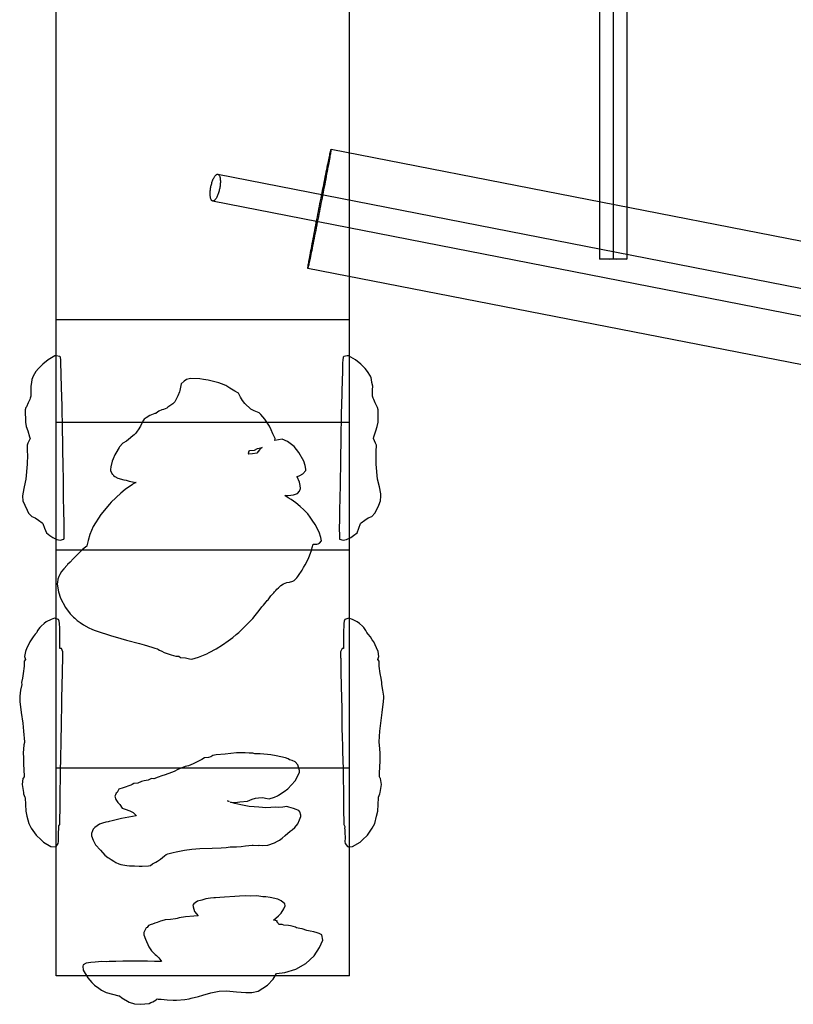
# Model space of a CAD drawing. Units: millimetres. Extents: x 98321 to 127470, y -10936 to 6803.
# Drawn here: x 110754 to 111320, y -2708 to -1986 of the extents above; entities that cross this region are included whole.
import ezdxf

# ---------------------------------------------------------------- set-up
doc = ezdxf.new("R2010")
doc.units = ezdxf.units.MM
doc.header["$LTSCALE"] = 500
doc.layers.add('Make2D', color=7, linetype='Continuous', true_color=0x000000)
doc.layers.add('SHIP$ROPES$DECK ROPES$MID DECK NW', color=5, linetype='Continuous', true_color=0x0000ff)

msp = doc.modelspace()

# ---------------------------------------------------------------- linework, layer by layer
at = {"layer": 'Make2D', "color": 18, "lineweight": -3, "true_color": 0x000000}
for p, q in [((111178.575, -2154.335), (111178.575, -1679.307)), ((111198.575, -1679.307), (111198.575, -2158.249)), ((110780.376, -2281.344), (110780.376, -1921.008)), ((110995.376, -2281.344), (110995.376, -1921.008)), ((110981.784, -2081.302), (110981.786, -2081.301)), ((110981.792, -2081.302), (112654.943, -2408.108)), ((110898.845, -2099.613), (112702.03, -2452.368)), ((112698.19, -2471.996), (110895.006, -2119.241)), ((111178.575, -2161.767), (111178.575, -2154.335)), ((111198.575, -2161.774), (111198.573, -2161.778)), ((111198.575, -2158.249), (111198.575, -2161.768)), ((112637.901, -2495.359), (110964.747, -2168.553)), ((110780.376, -2205.979), (110995.376, -2205.979)), ((110780.376, -2281.344), (110995.376, -2281.344)), ((110780.376, -2686.966), (110780.376, -2281.344)), ((110995.376, -2686.966), (110995.376, -2281.344)), ((110995.376, -2374.966), (110780.376, -2374.966)), ((110780.376, -2534.459), (110995.376, -2534.459)), ((110995.376, -2686.966), (110780.376, -2686.966))]:
    msp.add_line(p, q, dxfattribs=at)
for points in [[(110780.406, -2232.677), (110779.465, -2232.56), (110774.447, -2235.46), (110770.535, -2238.829), (110767.357, -2241.877), (110765.498, -2244.227), (110763.418, -2247.533), (110762.949, -2248.758), (110762.635, -2250.067), (110762.329, -2252.208), (110761.709, -2254.863), (110761.892, -2257.475), (110761.857, -2259.224), (110761.919, -2262.12), (110761.432, -2263.596), (110760.99, -2264.749), (110759.961, -2267.128), (110758.545, -2269.897), (110758.176, -2270.478), (110757.697, -2272.259), (110757.797, -2281.14), (110758.502, -2284.346), (110759.58, -2287.679), (110760.853, -2291.953), (110761.232, -2293.312), (110759.683, -2296.697), (110759.01, -2298.012), (110759.107, -2302.79), (110759.344, -2305.174), (110759.16, -2312.05), (110758.129, -2323.022), (110756.865, -2328.611), (110755.832, -2333.724), (110755.797, -2335.45), (110755.932, -2338.786), (110757.318, -2342.119), (110759.072, -2345.736), (110760.15, -2347.884), (110762.486, -2350.403), (110765.035, -2351.274), (110767.43, -2352.948), (110770.103, -2355.056), (110770.71, -2355.552), (110771.943, -2358.908), (110773.252, -2362.351), (110775.717, -2364.294), (110777.84, -2365.718), (110780.851, -2367.19), (110783.406, -2367.764), (110786.101, -2366.867), (110786.137, -2366.285), (110786.148, -2365.427), (110786.193, -2364.007), (110786.23, -2359.273), (110786.224, -2356.204), (110786.163, -2355.715), (110785.974, -2345.64), (110785.986, -2344.259), (110785.842, -2338.345), (110785.63, -2325.751), (110785.715, -2324.429), (110785.422, -2311.686), (110785.473, -2310.486), (110785.357, -2304), (110785.234, -2297.941), (110785.234, -2297.931), (110785.15, -2293.846), (110785.077, -2288.892), (110785.074, -2287.08), (110784.955, -2281.193), (110784.77, -2275.011), (110784.795, -2272.234), (110784.67, -2270.978), (110784.721, -2266.613), (110784.557, -2265.316), (110784.48, -2263.137), (110784.4, -2259.646), (110784.348, -2258.495), (110783.932, -2243.654), (110783.822, -2239.891), (110783.775, -2237.829), (110783.721, -2235.86), (110783.437, -2233.689), (110782.967, -2233.208)], [(110990.607, -2233.689), (110990.324, -2235.86), (110990.269, -2237.829), (110990.223, -2239.891), (110990.113, -2243.654), (110989.697, -2258.495), (110989.644, -2259.646), (110989.564, -2263.137), (110989.488, -2265.316), (110989.324, -2266.613), (110989.375, -2270.978), (110989.25, -2272.234), (110989.275, -2275.011), (110989.09, -2281.193), (110988.971, -2287.08), (110988.968, -2288.892), (110988.894, -2293.846), (110988.81, -2297.931), (110988.811, -2297.941), (110988.687, -2304), (110988.572, -2310.486), (110988.623, -2311.686), (110988.33, -2324.429), (110988.415, -2325.751), (110988.203, -2338.345), (110988.058, -2344.259), (110988.071, -2345.64), (110987.881, -2355.715), (110987.82, -2356.204), (110987.814, -2359.273), (110987.851, -2364.007), (110987.897, -2365.427), (110987.908, -2366.285), (110987.943, -2366.867), (110990.639, -2367.764), (110993.193, -2367.19), (110996.205, -2365.718), (110998.328, -2364.294), (111000.793, -2362.351), (111002.101, -2358.908), (111003.335, -2355.552), (111003.941, -2355.056), (111006.615, -2352.948), (111009.01, -2351.274), (111011.558, -2350.403), (111013.894, -2347.884), (111014.973, -2345.736), (111016.726, -2342.119), (111018.113, -2338.786), (111018.248, -2335.45), (111018.213, -2333.724), (111017.18, -2328.611), (111015.915, -2323.022), (111014.885, -2312.05), (111014.701, -2305.174), (111014.937, -2302.79), (111015.035, -2298.012), (111014.361, -2296.697), (111012.812, -2293.312), (111013.191, -2291.953), (111014.465, -2287.679), (111015.543, -2284.346), (111016.248, -2281.14), (111016.348, -2272.259), (111015.869, -2270.478), (111015.5, -2269.897), (111014.084, -2267.128), (111013.055, -2264.749), (111012.613, -2263.596), (111012.126, -2262.12), (111012.187, -2259.224), (111012.152, -2257.475), (111012.336, -2254.863), (111011.716, -2252.208), (111011.41, -2250.067), (111011.096, -2248.758), (111010.627, -2247.533), (111008.547, -2244.227), (111006.687, -2241.877), (111003.51, -2238.829), (110999.598, -2235.46), (110994.58, -2232.56), (110993.639, -2232.677), (110991.078, -2233.208)], [(110853.403, -2274.81), (110852.644, -2274.998), (110849.076, -2276.442), (110847.683, -2277.181), (110846.73, -2277.851), (110846.409, -2278.1), (110844.922, -2279.171), (110844.336, -2279.701), (110843.084, -2282.094), (110842.163, -2284.143), (110840.48, -2286.852), (110839.765, -2287.807), (110838.701, -2289.207), (110837.784, -2290.235), (110837.549, -2290.408), (110836.535, -2291.283), (110833.314, -2293.94), (110831.912, -2295.054), (110831.82, -2295.107), (110829.258, -2296.533), (110826.855, -2299.391), (110826.525, -2299.809), (110824.172, -2303.891), (110823.346, -2305.242), (110822.08, -2308.195), (110821.519, -2309.725), (110820.512, -2313.878), (110820.25, -2316.027), (110820.242, -2316.638), (110821.392, -2319.325), (110821.899, -2319.648), (110822.043, -2319.901), (110822.496, -2320.2), (110823.281, -2321.138), (110825.642, -2322.357), (110829.91, -2323.578), (110831.653, -2323.74), (110833.762, -2324.44), (110834.969, -2324.831), (110838.759, -2325.335), (110838.908, -2325.402), (110839.014, -2325.423), (110838.719, -2325.457), (110836.873, -2326.417), (110836.238, -2326.809), (110830.881, -2330.619), (110827.764, -2333.272), (110820.746, -2339.854), (110819.515, -2341.242), (110813.033, -2348.88), (110807.508, -2357.765), (110804.92, -2363.467), (110803.76, -2367.855), (110802.822, -2371.734), (110802.929, -2372.066), (110801.814, -2372.825), (110799.703, -2374.477), (110798.398, -2375.79), (110795.361, -2378.823), (110794.13, -2380.12), (110794.064, -2380.169), (110792.75, -2381.405), (110790.572, -2383.749), (110788.789, -2385.621), (110788.491, -2385.954), (110788.408, -2386.012), (110785.947, -2388.707), (110784.361, -2390.768), (110782.976, -2392.873), (110782.213, -2394.381), (110781.549, -2396.222), (110781.553, -2396.879), (110781.324, -2398.132), (110781.062, -2399.995), (110782.053, -2405.557), (110783.555, -2410.1), (110787.168, -2417.053), (110790.623, -2421.553), (110793.154, -2424.155), (110793.949, -2424.961), (110795.65, -2426.555), (110797.969, -2428.121), (110800.488, -2429.784), (110804.297, -2431.836), (110806.537, -2432.898), (110808.215, -2433.523), (110809.765, -2434.103), (110812.664, -2435.2), (110814.842, -2435.83), (110815.828, -2436.146), (110817.937, -2436.865), (110821.008, -2437.82), (110823.525, -2438.505), (110831.803, -2440.845), (110841.401, -2443.33), (110844.82, -2444.377), (110850.445, -2446.195), (110852.672, -2446.798), (110854.555, -2447.39), (110854.734, -2447.57), (110855.996, -2448.312), (110857.758, -2449.061), (110859.582, -2449.978), (110862.515, -2451.08), (110864.689, -2451.82), (110868.144, -2452.777), (110870.127, -2452.784), (110871.578, -2453.54), (110875.168, -2453.834), (110878.135, -2454.621), (110879.726, -2454.791), (110884.59, -2453.502), (110887.191, -2452.514), (110890.728, -2450.964), (110892.42, -2450.075), (110897.642, -2447.256), (110902.31, -2444.299), (110906.488, -2441.335), (110909.82, -2438.905), (110912.178, -2436.843), (110914.185, -2435.237), (110917.099, -2432.446), (110920.855, -2428.761), (110924.377, -2424.974), (110926.269, -2422.767), (110929.187, -2419.143), (110931.092, -2416.599), (110932.349, -2415.432), (110934.224, -2412.777), (110934.976, -2411.972), (110935.738, -2411.298), (110936.574, -2410.022), (110937.617, -2408.53), (110938.808, -2407.325), (110939.734, -2406.344), (110940.267, -2405.55), (110941.287, -2404.551), (110942.084, -2403.592), (110942.113, -2403.573), (110943.25, -2402.632), (110944.566, -2401.38), (110945.027, -2400.894), (110947.033, -2399.675), (110949.486, -2398.805), (110951.232, -2398.49), (110953.881, -2397.851), (110954.838, -2397.163), (110956.592, -2395.322), (110957.387, -2394.283), (110958.849, -2392.198), (110959.607, -2391.154), (110960.674, -2389.558), (110961.626, -2387.815), (110962.752, -2385.856), (110963.992, -2383.485), (110965.459, -2380.454), (110967.387, -2375.278), (110967.973, -2373.119), (110968.578, -2370.726), (110969.912, -2370.702), (110971.318, -2370.562), (110972.305, -2370.411), (110973.248, -2369.833), (110974.736, -2368.237), (110974.24, -2365.75), (110974.224, -2365.634), (110972.957, -2361.844), (110970.209, -2356.284), (110968.029, -2353.007), (110966.449, -2350.738), (110964.76, -2348.328), (110961.933, -2345.464), (110959.201, -2342.982), (110956.002, -2340.441), (110952.469, -2337.986), (110950.273, -2336.561), (110947.948, -2335.076), (110949.848, -2335.017), (110952.213, -2334.845), (110954.15, -2334.517), (110957.115, -2333.573), (110958.732, -2331.897), (110959.467, -2329.866), (110959.25, -2327.714), (110958.529, -2325.182), (110956.822, -2321.383), (110956.755, -2321.265), (110957.187, -2321.074), (110958.898, -2320.409), (110961.111, -2319.21), (110963.312, -2316.681), (110963.265, -2315.628), (110962.773, -2313.045), (110961.932, -2309.89), (110958.055, -2303.356), (110954.771, -2299.127), (110949.957, -2295.455), (110945.851, -2293.764), (110940.62, -2294.67), (110940.701, -2293.187), (110939.119, -2289.765), (110937.908, -2286.884), (110936.744, -2284.244), (110933.308, -2279.079), (110930.408, -2275.621), (110928.996, -2274.419), (110925.47, -2272.975), (110923.581, -2272.028), (110922.962, -2271.619), (110918.607, -2267.542), (110916.9, -2265.459), (110915.484, -2262.856), (110913.904, -2259.89), (110911.281, -2258.579), (110907.5, -2256.261), (110904.68, -2254.423), (110901.412, -2253.109), (110899.584, -2252.538), (110891.619, -2250.364), (110888.232, -2249.914), (110885.539, -2249.605), (110878.805, -2249.286), (110875.846, -2249.982), (110874.117, -2251.168), (110871.924, -2253.165), (110870.947, -2258.157), (110870.613, -2258.983), (110869.486, -2261.945), (110868.334, -2264.339), (110867.219, -2266.359), (110865.74, -2267.871), (110862.098, -2270.335), (110861.553, -2270.935), (110859.055, -2272.063), (110857.682, -2272.314), (110855.633, -2273.29), (110853.539, -2274.619)], [(110921.149, -2304.124), (110921.361, -2304.013), (110921.696, -2302.321), (110922.285, -2302.009), (110925.758, -2301.649), (110927.881, -2300.512), (110931.234, -2299.712), (110930.74, -2300.158), (110929.308, -2301.57), (110927.49, -2303.933), (110924.287, -2304.387), (110921.493, -2304.775), (110921.387, -2304.38)], [(110779.765, -2592.336), (110780.297, -2592.045), (110781.861, -2590.046), (110782.137, -2588.488), (110782.058, -2586.081), (110782.183, -2581.553), (110782.231, -2579.51), (110782.318, -2578.888), (110782.27, -2577.821), (110782.281, -2577.353), (110782.439, -2577.063), (110782.971, -2575.889), (110782.963, -2572.238), (110783.012, -2571.094), (110783.076, -2568.851), (110783.193, -2567.825), (110783.252, -2565.654), (110783.23, -2560.703), (110783.246, -2551.51), (110783.514, -2542.42), (110783.51, -2540.298), (110783.476, -2536.891), (110783.75, -2527.434), (110783.799, -2524.353), (110783.945, -2518.334), (110784.154, -2511.946), (110784.318, -2505.31), (110784.273, -2503.389), (110784.351, -2497.795), (110784.451, -2491.89), (110784.478, -2490.337), (110784.605, -2483.642), (110785.017, -2464.609), (110785.115, -2460.409), (110785.183, -2456.883), (110785.218, -2454.312), (110785.254, -2453.592), (110785.25, -2451.672), (110785.258, -2449.451), (110784.16, -2447.046), (110783.178, -2447.079), (110783.137, -2442.51), (110783.14, -2435.907), (110783.17, -2435.401), (110783.158, -2433.92), (110783.033, -2431.003), (110782.993, -2430.89), (110782.92, -2430.078), (110782.842, -2428.654), (110782.687, -2427.07), (110782.076, -2425.869), (110779.236, -2424.91), (110776.637, -2425.824), (110773.121, -2427.509), (110771.486, -2428.769), (110769.277, -2430.642), (110768.307, -2431.744), (110766.742, -2433.841), (110766.135, -2435.331), (110765.049, -2436.533), (110763.453, -2438.628), (110762.133, -2440.725), (110761.004, -2442.188), (110760.047, -2444.307), (110758.902, -2446.581), (110757.791, -2449.308), (110757.254, -2452.851), (110757.903, -2455.064), (110757.037, -2456.399), (110756.998, -2460.098), (110756.217, -2465.468), (110755.646, -2468.828), (110755.017, -2472.064), (110755.148, -2473.536), (110754.326, -2477.656), (110753.646, -2482.106), (110753.723, -2483.301), (110753.869, -2485.92), (110754.791, -2493.896), (110755.907, -2501.849), (110756.49, -2507.588), (110757.068, -2515.445), (110757.076, -2515.962), (110756.787, -2517.703), (110756.197, -2523.755), (110756.401, -2526.995), (110756.414, -2530.594), (110756.551, -2532.823), (110756.64, -2535.043), (110756.771, -2537.278), (110756.844, -2539.496), (110756.871, -2541.177), (110756.271, -2542.015), (110755.973, -2542.379), (110755.381, -2546.601), (110756.381, -2552.596), (110756.543, -2553.42), (110757.433, -2556.076), (110757.544, -2556.366), (110758.047, -2566.13), (110758.922, -2570.022), (110760.24, -2575.313), (110762.047, -2578.635), (110765.672, -2583.795), (110769.279, -2587.149), (110771.035, -2588.847), (110776.465, -2592.033)], [(110993.748, -2592.045), (110994.279, -2592.336), (110997.58, -2592.033), (111003.01, -2588.847), (111004.765, -2587.149), (111008.373, -2583.795), (111011.998, -2578.635), (111013.805, -2575.313), (111015.123, -2570.022), (111015.998, -2566.13), (111016.501, -2556.366), (111016.611, -2556.076), (111017.502, -2553.42), (111017.664, -2552.596), (111018.664, -2546.601), (111018.072, -2542.379), (111017.773, -2542.015), (111017.174, -2541.177), (111017.201, -2539.496), (111017.273, -2537.278), (111017.404, -2535.043), (111017.494, -2532.823), (111017.631, -2530.594), (111017.643, -2526.995), (111017.848, -2523.755), (111017.258, -2517.703), (111016.968, -2515.962), (111016.976, -2515.445), (111017.555, -2507.588), (111018.138, -2501.849), (111019.254, -2493.896), (111020.176, -2485.92), (111020.322, -2483.301), (111020.398, -2482.106), (111019.719, -2477.656), (111018.896, -2473.536), (111019.027, -2472.064), (111018.398, -2468.828), (111017.828, -2465.468), (111017.047, -2460.098), (111017.008, -2456.399), (111016.142, -2455.064), (111016.791, -2452.851), (111016.254, -2449.308), (111015.142, -2446.581), (111013.998, -2444.307), (111013.041, -2442.188), (111011.912, -2440.725), (111010.592, -2438.628), (111008.996, -2436.533), (111007.91, -2435.331), (111007.303, -2433.841), (111005.738, -2431.744), (111004.767, -2430.642), (111002.558, -2428.769), (111000.924, -2427.509), (110997.408, -2425.824), (110994.808, -2424.91), (110991.969, -2425.869), (110991.357, -2427.07), (110991.203, -2428.654), (110991.125, -2430.078), (110991.052, -2430.89), (110991.012, -2431.003), (110990.887, -2433.92), (110990.875, -2435.401), (110990.904, -2435.907), (110990.908, -2442.51), (110990.867, -2447.079), (110989.885, -2447.046), (110988.787, -2449.451), (110988.795, -2451.672), (110988.791, -2453.592), (110988.827, -2454.312), (110988.861, -2456.883), (110988.93, -2460.409), (110989.028, -2464.609), (110989.439, -2483.642), (110989.566, -2490.337), (110989.594, -2491.89), (110989.693, -2497.795), (110989.771, -2503.389), (110989.726, -2505.31), (110989.89, -2511.946), (110990.099, -2518.334), (110990.246, -2524.353), (110990.295, -2527.434), (110990.569, -2536.891), (110990.535, -2540.298), (110990.531, -2542.42), (110990.799, -2551.51), (110990.814, -2560.703), (110990.793, -2565.654), (110990.851, -2567.825), (110990.969, -2568.851), (110991.033, -2571.094), (110991.082, -2572.238), (110991.074, -2575.889), (110991.605, -2577.063), (110991.764, -2577.353), (110991.775, -2577.821), (110991.726, -2578.888), (110991.814, -2579.51), (110991.861, -2581.553), (110991.986, -2586.081), (110991.908, -2588.488), (110992.183, -2590.046)], [(110861.081, -2597.885), (110862.193, -2597.581), (110866.084, -2596.515), (110868.376, -2595.915), (110874.308, -2594.72), (110879.697, -2594.077), (110885.693, -2593.559), (110894.631, -2593.254), (110901.348, -2593.054), (110904.853, -2592.958), (110907.73, -2592.421), (110910.515, -2592.454), (110912.584, -2592.448), (110915.82, -2592.007), (110919.182, -2591.731), (110924.053, -2591.245), (110924.636, -2591.203), (110928.25, -2591.515), (110929.129, -2591.201), (110931.797, -2591.442), (110935.342, -2591.06), (110940.342, -2589.501), (110942.461, -2588.224), (110943.924, -2587.604), (110946.019, -2585.991), (110948.115, -2584.112), (110951.695, -2580.951), (110953.172, -2579.965), (110955.279, -2578.276), (110957.369, -2575.45), (110958.754, -2572.645), (110959.627, -2570.099), (110959.738, -2569.237), (110958.779, -2566.624), (110958.224, -2565.714), (110957.461, -2565.586), (110956.131, -2564.904), (110954.252, -2564.379), (110950.728, -2563.353), (110949.248, -2562.78), (110946.455, -2563.195), (110943.135, -2563.491), (110941.15, -2563.427), (110937.693, -2563.448), (110933.881, -2563.86), (110931.531, -2563.438), (110928.869, -2563.243), (110925.449, -2563.031), (110921.789, -2562.788), (110915.734, -2561.563), (110911.312, -2560.736), (110908.181, -2559.759), (110911.529, -2559.835), (110914.853, -2559.51), (110920.592, -2558.836), (110924.051, -2557.533), (110926.43, -2556.729), (110928.64, -2556.439), (110931.841, -2556.272), (110933.703, -2556.639), (110936.316, -2557.214), (110940.416, -2556.1), (110942.414, -2555.029), (110942.417, -2555.027), (110943.348, -2554.528), (110947.535, -2551.847), (110950.135, -2549.892), (110955.387, -2544.018), (110958.619, -2537.938), (110958.562, -2536.469), (110957.307, -2532.308), (110955.531, -2530.151), (110953.349, -2529.237), (110951.287, -2528.662), (110950.269, -2527.799), (110948.416, -2527.274), (110941.541, -2525.682), (110937.557, -2524.886), (110935.142, -2524.681), (110929.709, -2524.196), (110925.861, -2524.337), (110924.566, -2523.794), (110921.76, -2523.694), (110918.945, -2523.491), (110912.506, -2523.42), (110904.099, -2524.419), (110897.64, -2525.063), (110895.24, -2525.546), (110893.802, -2526.492), (110891.984, -2526.961), (110889.019, -2527.208), (110887.178, -2528.374), (110880.691, -2531.66), (110877.254, -2532.976), (110874.933, -2533.411), (110869.392, -2535.801), (110866.75, -2537.129), (110864.836, -2537.924), (110860.14, -2539.733), (110857.683, -2540.272), (110855.099, -2541.332), (110851.965, -2542.502), (110850.099, -2542.406), (110847.691, -2543.644), (110844.769, -2544.115), (110842.939, -2544.611), (110840.303, -2545.774), (110837.353, -2546.066), (110835.959, -2546.732), (110834.974, -2547.25), (110829.369, -2549.201), (110826.361, -2550.232), (110825.066, -2552.514), (110824.312, -2552.936), (110823.799, -2554.207), (110823.414, -2555.203), (110823.988, -2557.743), (110825.461, -2559.965), (110826.944, -2561.416), (110828.828, -2564.037), (110830.877, -2564.703), (110834.443, -2565.984), (110836.76, -2567.231), (110838.75, -2569.253), (110839.057, -2569.739), (110828.23, -2571.65), (110821.287, -2573.299), (110819.32, -2573.835), (110818.53, -2574.141), (110816.824, -2574.353), (110814.234, -2575.133), (110812.055, -2575.779), (110808.658, -2578.089), (110808.43, -2578.552), (110807.576, -2579.518), (110806.922, -2580.607), (110806.244, -2582.605), (110806.189, -2584.233), (110807.437, -2587.378), (110809.23, -2590.802), (110812.748, -2594.868), (110816.045, -2598.541), (110818.308, -2600.212), (110819.126, -2600.7), (110820.64, -2601.707), (110822.713, -2602.954), (110824.174, -2603.926), (110826.248, -2604.945), (110827.691, -2605.258), (110830.639, -2605.876), (110832.117, -2605.958), (110834.185, -2606.219), (110835.656, -2606.308), (110837.693, -2606.375), (110841.26, -2606.527), (110843.308, -2606.601), (110847.928, -2606.274), (110849.508, -2605.984), (110851.031, -2604.894), (110853.471, -2603.561), (110854.594, -2602.823), (110856.728, -2601.289), (110859.74, -2599.083)], [(110907.049, -2559.252), (110906.799, -2559.137), (110905.948, -2558.594), (110906.062, -2558.608)], [(110973.404, -2666.124), (110975.664, -2660.794), (110974.971, -2656.952), (110972.988, -2655.948), (110971.596, -2655.432), (110969.119, -2654.661), (110966.373, -2654.21), (110964.135, -2653.546), (110960.484, -2652.525), (110958.896, -2652.288), (110956.463, -2651.824), (110955.775, -2651.305), (110953.9, -2650.832), (110951.971, -2650.213), (110950.68, -2650.059), (110947.254, -2649.813), (110945.867, -2649.338), (110943.669, -2649.166), (110942.935, -2648.606), (110942.689, -2648.156), (110941.921, -2647.544), (110942.457, -2646.869), (110941.015, -2646.387), (110939.654, -2646.13), (110943.34, -2642.999), (110945.281, -2641.056), (110947.287, -2637.677), (110948.191, -2635.612), (110947.959, -2634.121), (110945.096, -2631.931), (110942.736, -2630.746), (110937.098, -2629.421), (110933.937, -2628.91), (110931.764, -2629.028), (110927.32, -2628.321), (110922.613, -2628.522), (110919.293, -2628.277), (110914.783, -2628.629), (110911.279, -2628.771), (110903.799, -2629.258), (110900.283, -2629.462), (110897.172, -2629.689), (110895.773, -2629.85), (110893.457, -2630.024), (110890.139, -2630.429), (110887.103, -2631.508), (110883.851, -2632.106), (110882.238, -2633.427), (110881.154, -2634.144), (110880.486, -2635.09), (110880.695, -2636.081), (110880.637, -2636.33), (110881.115, -2638.069), (110881.795, -2639.652), (110883.182, -2641.571), (110884.384, -2642.981), (110883.826, -2642.974), (110881.322, -2643.079), (110875.234, -2643.737), (110870.42, -2644.366), (110869.096, -2644.821), (110867.801, -2645.231), (110864.041, -2645.5), (110860.238, -2645.785), (110859.609, -2646.054), (110856.9, -2646.875), (110854.375, -2647.745), (110852.562, -2648.371), (110851.012, -2649.025), (110849.978, -2649.379), (110847.978, -2650.108), (110847.125, -2651.373), (110846.33, -2651.78), (110844.65, -2655.025), (110844.697, -2656.865), (110845.851, -2660.121), (110848.295, -2665.578), (110850.312, -2668.514), (110852.803, -2671.317), (110853.833, -2671.934), (110855.468, -2673.716), (110856.955, -2675.533), (110857.593, -2676.328), (110852.473, -2676.317), (110847.34, -2676.198), (110836.348, -2676.106), (110831.857, -2676.076), (110829.652, -2676.105), (110829.132, -2676.255), (110824.183, -2676.413), (110819.283, -2676.465), (110817.062, -2676.506), (110813.414, -2676.32), (110811.385, -2676.618), (110808.926, -2676.874), (110805.648, -2677.033), (110802.256, -2677.481), (110800.256, -2678.856), (110799.967, -2679.722), (110800.269, -2682.822), (110803.455, -2688.363), (110806.598, -2691.66), (110808.506, -2693.604), (110811.724, -2695.984), (110813.668, -2697.326), (110816.988, -2699.103), (110826.172, -2701.567), (110826.8, -2701.623), (110828.465, -2702.975), (110833.75, -2706.058), (110837.881, -2707.308), (110842.057, -2707.74), (110848.412, -2707.027), (110849.81, -2706.489), (110851.099, -2706.014), (110853.607, -2704.492), (110854.345, -2703.827), (110855.025, -2703.873), (110857.26, -2704.083), (110859.478, -2704.251), (110861.707, -2704.467), (110866.139, -2704.64), (110868.547, -2704.78), (110874.599, -2704.116), (110877.742, -2703.625), (110879.334, -2703.274), (110884.76, -2701.951), (110887.846, -2700.983), (110893.621, -2699.249), (110899.757, -2698.134), (110905.193, -2697.98), (110912.441, -2698.578), (110919.43, -2699.029), (110923.816, -2699.028), (110928.33, -2698.094), (110935.303, -2693.604), (110939.256, -2689.237), (110941.888, -2685.208), (110947.947, -2684.404), (110955.898, -2681.954), (110963.291, -2677.761), (110969.289, -2672.286)]]:
    msp.add_lwpolyline(points, close=True, dxfattribs=at)
at = {"layer": 'Make2D', "color": 18, "lineweight": -3, "true_color": 0x000000, "extrusion": (0, 0, -1)}
for centre, radius, start, end in [((-111188.575, -2456.175), 294.57, 88.054564, 91.945436), ((-111186.076, -2014.574), 147.391, 269.028402, 272.917034), ((-111190.948, -2002.048), 159.914, 267.268153, 270.850146)]:
    msp.add_arc(centre, radius, start, end, dxfattribs=at)
at = {"layer": 'Make2D', "color": 18, "lineweight": -3, "true_color": 0x000000}
for points, weights, knots in [([(110981.786, -2081.301), (110982.137, -2081.37), (110973.625, -2124.951), (110965.149, -2168.347), (110964.746, -2168.552)], [0.999577086939, 0.707318390601, 1, 0.708199110255, 0.997823489424], [139.6942384, 139.6942384, 139.6942384, 209.4656902, 209.4656902, 279.02719, 279.02719, 279.02719]), ([(110964.744, -2168.553), (110964.393, -2168.484), (110972.905, -2124.903), (110981.343, -2081.7), (110981.782, -2081.303)], [0.999577086939, 0.707318390601, 1, 0.709120409437, 0.996000430714], [0.0504449, 0.0504449, 0.0504449, 69.8218967, 69.8218967, 139.1637709, 139.1637709, 139.1637709]), ([(110893.659, -2109.11), (110895.476, -2099.281), (110898.743, -2099.598), (110898.795, -2099.603), (110898.845, -2099.613)], [1, 0.707106781187, 1, 0.993484870942, 0.987259587492], [-62.8318531, -62.8318531, -62.8318531, -47.1238898, -47.1238898, -46.7744812, -46.7744812, -46.7744812]), ([(110898.845, -2099.613), (110901.953, -2100.221), (110900.193, -2109.743), (110898.375, -2119.572), (110895.108, -2119.256), (110895.056, -2119.251), (110895.006, -2119.241)], [0.987259587492, 0.713621910245, 1, 0.707106781187, 1, 0.993484870941, 0.987259587491], [-46.7744812, -46.7744812, -46.7744812, -31.4159265, -31.4159265, -15.7079633, -15.7079633, -15.3585547, -15.3585547, -15.3585547])]:
    msp.add_rational_spline(points, weights, degree=2, knots=knots, dxfattribs=at)
msp.add_rational_spline([(110895.006, -2119.241), (110891.898, -2118.633), (110893.659, -2109.11)], [0.987259587491, 0.713621910245, 1], degree=2, dxfattribs=at)
at = {"layer": 'SHIP$ROPES$DECK ROPES$MID DECK NW', "color": 18, "true_color": 0x000000}
msp.add_line((111188.575, -441.006), (111188.575, -2161.774), dxfattribs=at)

doc.saveas('drawing.dxf')
